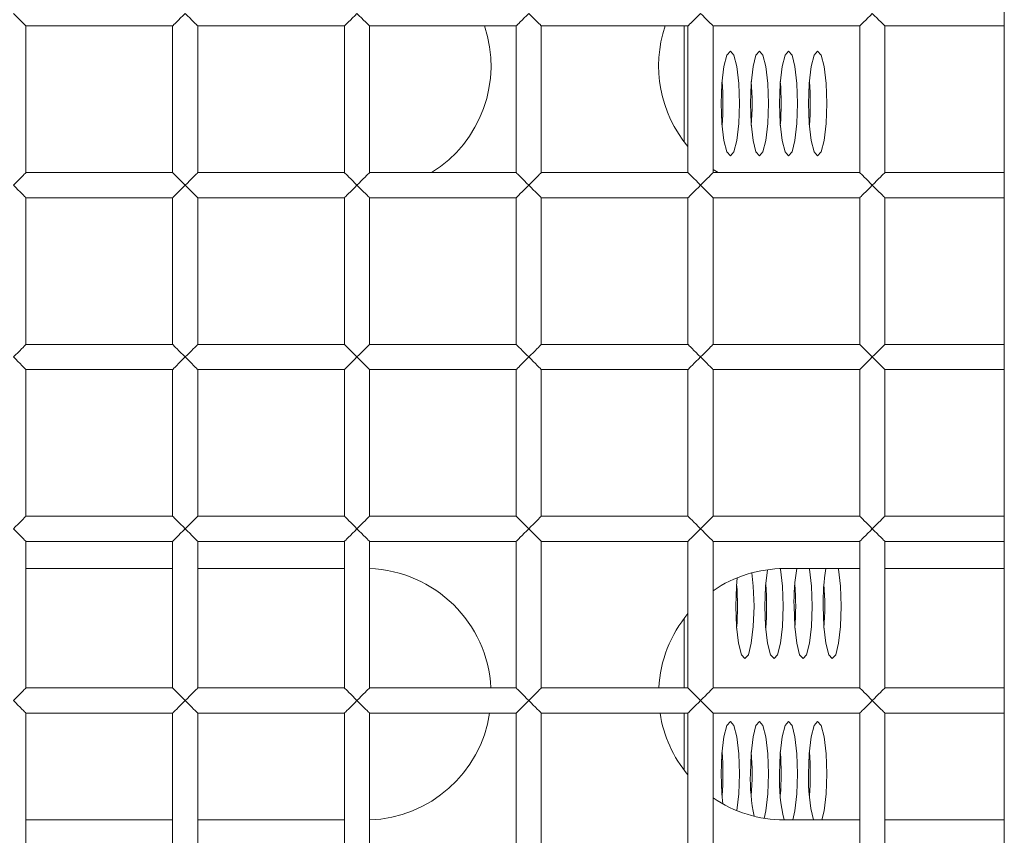
# Model space of a CAD drawing. Units: millimetres. Extents: x 92 to 692, y 109 to 912.
# Drawn here: x 332 to 379, y 576 to 615 of the extents above; entities that cross this region are included whole.
import ezdxf

# ---------------------------------------------------------------- set-up
doc = ezdxf.new("R2010")
doc.units = ezdxf.units.MM

msp = doc.modelspace()

# ---------------------------------------------------------------- linework, layer by layer
at = {"color": 7, "linetype": 'Continuous', "lineweight": 15}
for p, q in [((378.537, 660.967), (378.537, 428.967)), ((331.837, 607.367), (331.837, 614.367)), ((331.837, 614.367), (338.837, 614.367)), ((338.837, 614.367), (338.837, 607.367)), ((340.037, 607.367), (340.037, 614.367)), ((340.037, 614.367), (347.037, 614.367)), ((347.037, 614.367), (347.037, 607.367)), ((348.237, 607.367), (348.237, 614.367)), ((348.237, 614.367), (355.237, 614.367)), ((355.237, 614.367), (355.237, 607.367)), ((356.437, 607.367), (356.437, 614.367)), ((356.437, 614.367), (363.437, 614.367)), ((363.261, 608.835), (363.261, 614.367)), ((363.437, 614.367), (363.437, 607.367)), ((364.637, 607.367), (364.637, 614.367)), ((364.637, 614.367), (371.637, 614.367)), ((371.637, 614.367), (371.637, 607.367)), ((372.837, 607.367), (372.837, 614.367)), ((372.837, 614.367), (378.537, 614.367)), ((338.837, 607.367), (331.837, 607.367)), ((347.037, 607.367), (340.037, 607.367)), ((355.237, 607.367), (348.237, 607.367)), ((363.437, 607.367), (356.437, 607.367)), ((364.637, 607.523), (364.876, 607.367)), ((371.637, 607.367), (364.637, 607.367)), ((378.537, 607.367), (372.837, 607.367)), ((331.837, 599.167), (331.837, 606.167)), ((331.837, 606.167), (338.837, 606.167)), ((338.837, 606.167), (338.837, 599.167)), ((340.037, 599.167), (340.037, 606.167)), ((340.037, 606.167), (347.037, 606.167)), ((347.037, 606.167), (347.037, 599.167)), ((348.237, 599.167), (348.237, 606.167)), ((348.237, 606.167), (355.237, 606.167)), ((355.237, 606.167), (355.237, 599.167)), ((356.437, 599.167), (356.437, 606.167)), ((356.437, 606.167), (363.437, 606.167)), ((363.437, 606.167), (363.437, 599.167)), ((364.637, 599.167), (364.637, 606.167)), ((364.637, 606.167), (371.637, 606.167)), ((371.637, 606.167), (371.637, 599.167)), ((372.837, 599.167), (372.837, 606.167)), ((372.837, 606.167), (378.537, 606.167)), ((338.837, 599.167), (331.837, 599.167)), ((347.037, 599.167), (340.037, 599.167)), ((355.237, 599.167), (348.237, 599.167)), ((363.437, 599.167), (356.437, 599.167)), ((371.637, 599.167), (364.637, 599.167)), ((378.537, 599.167), (372.837, 599.167)), ((331.837, 590.967), (331.837, 597.967)), ((331.837, 597.967), (338.837, 597.967)), ((338.837, 597.967), (338.837, 590.967)), ((340.037, 590.967), (340.037, 597.967)), ((340.037, 597.967), (347.037, 597.967)), ((347.037, 597.967), (347.037, 590.967)), ((348.237, 590.967), (348.237, 597.967)), ((348.237, 597.967), (355.237, 597.967)), ((355.237, 597.967), (355.237, 590.967)), ((356.437, 590.967), (356.437, 597.967)), ((356.437, 597.967), (363.437, 597.967)), ((363.437, 597.967), (363.437, 590.967)), ((364.637, 590.967), (364.637, 597.967)), ((364.637, 597.967), (371.637, 597.967)), ((371.637, 597.967), (371.637, 590.967)), ((372.837, 590.967), (372.837, 597.967)), ((372.837, 597.967), (378.537, 597.967)), ((338.837, 590.967), (331.837, 590.967)), ((347.037, 590.967), (340.037, 590.967)), ((355.237, 590.967), (348.237, 590.967)), ((363.437, 590.967), (356.437, 590.967)), ((371.637, 590.967), (364.637, 590.967)), ((378.537, 590.967), (372.837, 590.967)), ((331.837, 582.767), (331.837, 589.767)), ((331.837, 589.767), (338.837, 589.767)), ((338.837, 589.767), (338.837, 582.767)), ((340.037, 582.767), (340.037, 589.767)), ((340.037, 589.767), (347.037, 589.767)), ((347.037, 589.767), (347.037, 582.767)), ((348.237, 582.767), (348.237, 589.767)), ((348.237, 589.767), (355.237, 589.767)), ((355.237, 589.767), (355.237, 582.767)), ((356.437, 582.767), (356.437, 589.767)), ((356.437, 589.767), (363.437, 589.767)), ((363.437, 589.767), (363.437, 582.767)), ((364.637, 582.767), (364.637, 589.767)), ((364.637, 589.767), (371.637, 589.767)), ((371.637, 589.767), (371.637, 582.767)), ((372.837, 582.767), (372.837, 589.767)), ((372.837, 589.767), (378.537, 589.767)), ((338.837, 588.467), (331.837, 588.467)), ((347.037, 588.467), (340.037, 588.467)), ((371.637, 588.467), (368.037, 588.467)), ((378.537, 588.467), (372.837, 588.467)), ((363.261, 582.767), (363.261, 586.099)), ((338.837, 582.767), (331.837, 582.767)), ((347.037, 582.767), (340.037, 582.767)), ((355.237, 582.767), (348.237, 582.767)), ((363.437, 582.767), (356.437, 582.767)), ((371.637, 582.767), (364.637, 582.767)), ((378.537, 582.767), (372.837, 582.767)), ((331.837, 581.567), (338.837, 581.567)), ((331.837, 574.567), (331.837, 581.567)), ((338.837, 581.567), (338.837, 574.567)), ((340.037, 574.567), (340.037, 581.567)), ((340.037, 581.567), (347.037, 581.567)), ((347.037, 581.567), (347.037, 574.567)), ((348.237, 574.567), (348.237, 581.567)), ((348.237, 581.567), (355.237, 581.567)), ((355.237, 581.567), (355.237, 574.567)), ((356.437, 574.567), (356.437, 581.567)), ((356.437, 581.567), (363.437, 581.567)), ((363.261, 578.835), (363.261, 581.567)), ((363.437, 581.567), (363.437, 574.567)), ((364.637, 581.567), (371.637, 581.567)), ((364.637, 574.567), (364.637, 581.567)), ((371.637, 581.567), (371.637, 574.567)), ((372.837, 574.567), (372.837, 581.567)), ((372.837, 581.567), (378.537, 581.567)), ((331.837, 576.467), (338.837, 576.467)), ((340.037, 576.467), (347.037, 576.467)), ((368.037, 576.467), (371.637, 576.467)), ((372.837, 576.467), (378.537, 576.467))]:
    msp.add_line(p, q, dxfattribs=at)
at = {"color": 7, "linetype": 'Continuous', "lineweight": 15, "flags": 128}
for points in [[(331.237, 614.967), (331.347, 614.857), (331.454, 614.75), (331.553, 614.651), (331.641, 614.563), (331.716, 614.488), (331.774, 614.43), (331.814, 614.39), (331.834, 614.37), (331.837, 614.367)], [(338.837, 614.367), (338.839, 614.37), (338.86, 614.39), (338.9, 614.43), (338.958, 614.488), (339.033, 614.563), (339.121, 614.651), (339.22, 614.75), (339.327, 614.857), (339.437, 614.967)], [(339.437, 614.967), (339.547, 614.857), (339.654, 614.75), (339.753, 614.651), (339.841, 614.563), (339.916, 614.488), (339.974, 614.43), (340.014, 614.39), (340.034, 614.37), (340.037, 614.367)], [(347.037, 614.367), (347.039, 614.37), (347.06, 614.39), (347.1, 614.43), (347.158, 614.488), (347.233, 614.563), (347.321, 614.651), (347.42, 614.75), (347.527, 614.857), (347.637, 614.967)], [(347.637, 614.967), (347.747, 614.857), (347.854, 614.75), (347.953, 614.651), (348.041, 614.563), (348.116, 614.488), (348.174, 614.43), (348.214, 614.39), (348.234, 614.37), (348.237, 614.367)], [(355.237, 614.367), (355.239, 614.37), (355.26, 614.39), (355.3, 614.43), (355.358, 614.488), (355.433, 614.563), (355.521, 614.651), (355.62, 614.75), (355.727, 614.857), (355.837, 614.967)], [(355.837, 614.967), (355.947, 614.857), (356.054, 614.75), (356.153, 614.651), (356.241, 614.563), (356.316, 614.488), (356.374, 614.43), (356.414, 614.39), (356.434, 614.37), (356.437, 614.367)], [(363.437, 614.367), (363.446, 614.376), (363.473, 614.403), (363.517, 614.447), (363.577, 614.507), (363.651, 614.581), (363.737, 614.667), (363.832, 614.762), (363.933, 614.863), (364.037, 614.967)], [(364.037, 614.967), (364.141, 614.863), (364.242, 614.762), (364.337, 614.667), (364.422, 614.581), (364.496, 614.507), (364.556, 614.447), (364.601, 614.403), (364.628, 614.376), (364.637, 614.367)], [(371.637, 614.367), (371.639, 614.37), (371.66, 614.39), (371.7, 614.43), (371.758, 614.488), (371.833, 614.563), (371.921, 614.651), (372.02, 614.75), (372.127, 614.857), (372.237, 614.967)], [(372.237, 614.967), (372.347, 614.857), (372.454, 614.75), (372.553, 614.651), (372.641, 614.563), (372.716, 614.488), (372.774, 614.43), (372.814, 614.39), (372.834, 614.37), (372.837, 614.367)], [(365.026, 610.667), (365.059, 609.71), (365.153, 608.899), (365.294, 608.357), (365.46, 608.167), (365.626, 608.357), (365.767, 608.899), (365.861, 609.71), (365.894, 610.667), (365.861, 611.624), (365.767, 612.435), (365.626, 612.977), (365.46, 613.167), (365.294, 612.977), (365.153, 612.435), (365.059, 611.624), (365.026, 610.667)], [(366.415, 610.667), (366.448, 609.71), (366.542, 608.899), (366.683, 608.357), (366.849, 608.167), (367.015, 608.357), (367.156, 608.899), (367.25, 609.71), (367.283, 610.667), (367.25, 611.624), (367.156, 612.435), (367.015, 612.977), (366.849, 613.167), (366.683, 612.977), (366.542, 612.435), (366.448, 611.624), (366.415, 610.667)], [(367.804, 610.667), (367.837, 609.71), (367.931, 608.899), (368.072, 608.357), (368.238, 608.167), (368.404, 608.357), (368.545, 608.899), (368.639, 609.71), (368.672, 610.667), (368.639, 611.624), (368.545, 612.435), (368.404, 612.977), (368.238, 613.167), (368.072, 612.977), (367.931, 612.435), (367.837, 611.624), (367.804, 610.667)], [(369.193, 610.667), (369.226, 609.71), (369.32, 608.899), (369.461, 608.357), (369.627, 608.167), (369.793, 608.357), (369.934, 608.899), (370.028, 609.71), (370.061, 610.667), (370.028, 611.624), (369.934, 612.435), (369.793, 612.977), (369.627, 613.167), (369.461, 612.977), (369.32, 612.435), (369.226, 611.624), (369.193, 610.667)], [(331.837, 607.367), (331.828, 607.358), (331.801, 607.331), (331.756, 607.287), (331.696, 607.227), (331.622, 607.153), (331.537, 607.067), (331.442, 606.972), (331.341, 606.871), (331.237, 606.767)], [(339.437, 606.767), (339.333, 606.871), (339.232, 606.972), (339.137, 607.067), (339.051, 607.153), (338.977, 607.227), (338.917, 607.287), (338.873, 607.331), (338.846, 607.358), (338.837, 607.367)], [(340.037, 607.367), (340.028, 607.358), (340.001, 607.331), (339.956, 607.287), (339.896, 607.227), (339.822, 607.153), (339.737, 607.067), (339.642, 606.972), (339.541, 606.871), (339.437, 606.767)], [(347.637, 606.767), (347.533, 606.871), (347.432, 606.972), (347.337, 607.067), (347.251, 607.153), (347.177, 607.227), (347.117, 607.287), (347.073, 607.331), (347.046, 607.358), (347.037, 607.367)], [(348.237, 607.367), (348.228, 607.358), (348.201, 607.331), (348.156, 607.287), (348.096, 607.227), (348.022, 607.153), (347.937, 607.067), (347.842, 606.972), (347.741, 606.871), (347.637, 606.767)], [(355.837, 606.767), (355.733, 606.871), (355.632, 606.972), (355.537, 607.067), (355.451, 607.153), (355.377, 607.227), (355.317, 607.287), (355.273, 607.331), (355.246, 607.358), (355.237, 607.367)], [(356.437, 607.367), (356.428, 607.358), (356.401, 607.331), (356.356, 607.287), (356.296, 607.227), (356.222, 607.153), (356.137, 607.067), (356.042, 606.972), (355.941, 606.871), (355.837, 606.767)], [(364.037, 606.767), (363.927, 606.877), (363.82, 606.984), (363.721, 607.083), (363.633, 607.171), (363.558, 607.246), (363.5, 607.304), (363.46, 607.344), (363.439, 607.364), (363.437, 607.367)], [(364.637, 607.367), (364.634, 607.364), (364.614, 607.344), (364.574, 607.304), (364.516, 607.246), (364.441, 607.171), (364.353, 607.083), (364.254, 606.984), (364.147, 606.877), (364.037, 606.767)], [(372.237, 606.767), (372.133, 606.871), (372.032, 606.972), (371.937, 607.067), (371.851, 607.153), (371.777, 607.227), (371.717, 607.287), (371.673, 607.331), (371.646, 607.358), (371.637, 607.367)], [(372.837, 607.367), (372.828, 607.358), (372.801, 607.331), (372.756, 607.287), (372.696, 607.227), (372.622, 607.153), (372.537, 607.067), (372.442, 606.972), (372.341, 606.871), (372.237, 606.767)], [(331.237, 606.767), (331.347, 606.657), (331.454, 606.55), (331.553, 606.451), (331.641, 606.363), (331.716, 606.288), (331.774, 606.23), (331.814, 606.19), (331.834, 606.17), (331.837, 606.167)], [(338.837, 606.167), (338.839, 606.17), (338.86, 606.19), (338.9, 606.23), (338.958, 606.288), (339.033, 606.363), (339.121, 606.451), (339.22, 606.55), (339.327, 606.657), (339.437, 606.767)], [(339.437, 606.767), (339.547, 606.657), (339.654, 606.55), (339.753, 606.451), (339.841, 606.363), (339.916, 606.288), (339.974, 606.23), (340.014, 606.19), (340.034, 606.17), (340.037, 606.167)], [(347.037, 606.167), (347.039, 606.17), (347.06, 606.19), (347.1, 606.23), (347.158, 606.288), (347.233, 606.363), (347.321, 606.451), (347.42, 606.55), (347.527, 606.657), (347.637, 606.767)], [(347.637, 606.767), (347.747, 606.657), (347.854, 606.55), (347.953, 606.451), (348.041, 606.363), (348.116, 606.288), (348.174, 606.23), (348.214, 606.19), (348.234, 606.17), (348.237, 606.167)], [(355.237, 606.167), (355.239, 606.17), (355.26, 606.19), (355.3, 606.23), (355.358, 606.288), (355.433, 606.363), (355.521, 606.451), (355.62, 606.55), (355.727, 606.657), (355.837, 606.767)], [(355.837, 606.767), (355.947, 606.657), (356.054, 606.55), (356.153, 606.451), (356.241, 606.363), (356.316, 606.288), (356.374, 606.23), (356.414, 606.19), (356.434, 606.17), (356.437, 606.167)], [(363.437, 606.167), (363.446, 606.176), (363.473, 606.203), (363.517, 606.247), (363.577, 606.307), (363.651, 606.381), (363.737, 606.467), (363.832, 606.562), (363.933, 606.663), (364.037, 606.767)], [(364.037, 606.767), (364.141, 606.663), (364.242, 606.562), (364.337, 606.467), (364.422, 606.381), (364.496, 606.307), (364.556, 606.247), (364.601, 606.203), (364.628, 606.176), (364.637, 606.167)], [(371.637, 606.167), (371.639, 606.17), (371.66, 606.19), (371.7, 606.23), (371.758, 606.288), (371.833, 606.363), (371.921, 606.451), (372.02, 606.55), (372.127, 606.657), (372.237, 606.767)], [(372.237, 606.767), (372.347, 606.657), (372.454, 606.55), (372.553, 606.451), (372.641, 606.363), (372.716, 606.288), (372.774, 606.23), (372.814, 606.19), (372.834, 606.17), (372.837, 606.167)], [(331.837, 599.167), (331.828, 599.158), (331.801, 599.131), (331.756, 599.087), (331.696, 599.027), (331.622, 598.953), (331.537, 598.867), (331.442, 598.772), (331.341, 598.671), (331.237, 598.567)], [(339.437, 598.567), (339.333, 598.671), (339.232, 598.772), (339.137, 598.867), (339.051, 598.953), (338.977, 599.027), (338.917, 599.087), (338.873, 599.131), (338.846, 599.158), (338.837, 599.167)], [(340.037, 599.167), (340.028, 599.158), (340.001, 599.131), (339.956, 599.087), (339.896, 599.027), (339.822, 598.953), (339.737, 598.867), (339.642, 598.772), (339.541, 598.671), (339.437, 598.567)], [(347.637, 598.567), (347.533, 598.671), (347.432, 598.772), (347.337, 598.867), (347.251, 598.953), (347.177, 599.027), (347.117, 599.087), (347.073, 599.131), (347.046, 599.158), (347.037, 599.167)], [(348.237, 599.167), (348.228, 599.158), (348.201, 599.131), (348.156, 599.087), (348.096, 599.027), (348.022, 598.953), (347.937, 598.867), (347.842, 598.772), (347.741, 598.671), (347.637, 598.567)], [(355.837, 598.567), (355.733, 598.671), (355.632, 598.772), (355.537, 598.867), (355.451, 598.953), (355.377, 599.027), (355.317, 599.087), (355.273, 599.131), (355.246, 599.158), (355.237, 599.167)], [(356.437, 599.167), (356.428, 599.158), (356.401, 599.131), (356.356, 599.087), (356.296, 599.027), (356.222, 598.953), (356.137, 598.867), (356.042, 598.772), (355.941, 598.671), (355.837, 598.567)], [(364.037, 598.567), (363.927, 598.677), (363.82, 598.784), (363.721, 598.883), (363.633, 598.971), (363.558, 599.046), (363.5, 599.104), (363.46, 599.144), (363.439, 599.164), (363.437, 599.167)], [(364.637, 599.167), (364.634, 599.164), (364.614, 599.144), (364.574, 599.104), (364.516, 599.046), (364.441, 598.971), (364.353, 598.883), (364.254, 598.784), (364.147, 598.677), (364.037, 598.567)], [(372.237, 598.567), (372.133, 598.671), (372.032, 598.772), (371.937, 598.867), (371.851, 598.953), (371.777, 599.027), (371.717, 599.087), (371.673, 599.131), (371.646, 599.158), (371.637, 599.167)], [(372.837, 599.167), (372.828, 599.158), (372.801, 599.131), (372.756, 599.087), (372.696, 599.027), (372.622, 598.953), (372.537, 598.867), (372.442, 598.772), (372.341, 598.671), (372.237, 598.567)], [(331.237, 598.567), (331.347, 598.457), (331.454, 598.35), (331.553, 598.251), (331.641, 598.163), (331.716, 598.088), (331.774, 598.03), (331.814, 597.99), (331.834, 597.97), (331.837, 597.967)], [(338.837, 597.967), (338.839, 597.97), (338.86, 597.99), (338.9, 598.03), (338.958, 598.088), (339.033, 598.163), (339.121, 598.251), (339.22, 598.35), (339.327, 598.457), (339.437, 598.567)], [(339.437, 598.567), (339.547, 598.457), (339.654, 598.35), (339.753, 598.251), (339.841, 598.163), (339.916, 598.088), (339.974, 598.03), (340.014, 597.99), (340.034, 597.97), (340.037, 597.967)], [(347.037, 597.967), (347.039, 597.97), (347.06, 597.99), (347.1, 598.03), (347.158, 598.088), (347.233, 598.163), (347.321, 598.251), (347.42, 598.35), (347.527, 598.457), (347.637, 598.567)], [(347.637, 598.567), (347.747, 598.457), (347.854, 598.35), (347.953, 598.251), (348.041, 598.163), (348.116, 598.088), (348.174, 598.03), (348.214, 597.99), (348.234, 597.97), (348.237, 597.967)], [(355.237, 597.967), (355.239, 597.97), (355.26, 597.99), (355.3, 598.03), (355.358, 598.088), (355.433, 598.163), (355.521, 598.251), (355.62, 598.35), (355.727, 598.457), (355.837, 598.567)], [(355.837, 598.567), (355.947, 598.457), (356.054, 598.35), (356.153, 598.251), (356.241, 598.163), (356.316, 598.088), (356.374, 598.03), (356.414, 597.99), (356.434, 597.97), (356.437, 597.967)], [(363.437, 597.967), (363.446, 597.976), (363.473, 598.003), (363.517, 598.047), (363.577, 598.107), (363.651, 598.181), (363.737, 598.267), (363.832, 598.362), (363.933, 598.463), (364.037, 598.567)], [(364.037, 598.567), (364.141, 598.463), (364.242, 598.362), (364.337, 598.267), (364.422, 598.181), (364.496, 598.107), (364.556, 598.047), (364.601, 598.003), (364.628, 597.976), (364.637, 597.967)], [(371.637, 597.967), (371.639, 597.97), (371.66, 597.99), (371.7, 598.03), (371.758, 598.088), (371.833, 598.163), (371.921, 598.251), (372.02, 598.35), (372.127, 598.457), (372.237, 598.567)], [(372.237, 598.567), (372.347, 598.457), (372.454, 598.35), (372.553, 598.251), (372.641, 598.163), (372.716, 598.088), (372.774, 598.03), (372.814, 597.99), (372.834, 597.97), (372.837, 597.967)], [(331.837, 590.967), (331.828, 590.958), (331.801, 590.931), (331.756, 590.887), (331.696, 590.827), (331.622, 590.753), (331.537, 590.667), (331.442, 590.572), (331.341, 590.471), (331.237, 590.367)], [(339.437, 590.367), (339.333, 590.471), (339.232, 590.572), (339.137, 590.667), (339.051, 590.753), (338.977, 590.827), (338.917, 590.887), (338.873, 590.931), (338.846, 590.958), (338.837, 590.967)], [(340.037, 590.967), (340.028, 590.958), (340.001, 590.931), (339.956, 590.887), (339.896, 590.827), (339.822, 590.753), (339.737, 590.667), (339.642, 590.572), (339.541, 590.471), (339.437, 590.367)], [(347.637, 590.367), (347.533, 590.471), (347.432, 590.572), (347.337, 590.667), (347.251, 590.753), (347.177, 590.827), (347.117, 590.887), (347.073, 590.931), (347.046, 590.958), (347.037, 590.967)], [(348.237, 590.967), (348.228, 590.958), (348.201, 590.931), (348.156, 590.887), (348.096, 590.827), (348.022, 590.753), (347.937, 590.667), (347.842, 590.572), (347.741, 590.471), (347.637, 590.367)], [(355.837, 590.367), (355.733, 590.471), (355.632, 590.572), (355.537, 590.667), (355.451, 590.753), (355.377, 590.827), (355.317, 590.887), (355.273, 590.931), (355.246, 590.958), (355.237, 590.967)], [(356.437, 590.967), (356.428, 590.958), (356.401, 590.931), (356.356, 590.887), (356.296, 590.827), (356.222, 590.753), (356.137, 590.667), (356.042, 590.572), (355.941, 590.471), (355.837, 590.367)], [(364.037, 590.367), (363.927, 590.477), (363.82, 590.584), (363.721, 590.683), (363.633, 590.771), (363.558, 590.846), (363.5, 590.904), (363.46, 590.944), (363.439, 590.964), (363.437, 590.967)], [(364.637, 590.967), (364.634, 590.964), (364.614, 590.944), (364.574, 590.904), (364.516, 590.846), (364.441, 590.771), (364.353, 590.683), (364.254, 590.584), (364.147, 590.477), (364.037, 590.367)], [(372.237, 590.367), (372.133, 590.471), (372.032, 590.572), (371.937, 590.667), (371.851, 590.753), (371.777, 590.827), (371.717, 590.887), (371.673, 590.931), (371.646, 590.958), (371.637, 590.967)], [(372.837, 590.967), (372.828, 590.958), (372.801, 590.931), (372.756, 590.887), (372.696, 590.827), (372.622, 590.753), (372.537, 590.667), (372.442, 590.572), (372.341, 590.471), (372.237, 590.367)], [(331.237, 590.367), (331.347, 590.257), (331.454, 590.15), (331.553, 590.051), (331.641, 589.963), (331.716, 589.888), (331.774, 589.83), (331.814, 589.79), (331.834, 589.77), (331.837, 589.767)], [(338.837, 589.767), (338.839, 589.77), (338.86, 589.79), (338.9, 589.83), (338.958, 589.888), (339.033, 589.963), (339.121, 590.051), (339.22, 590.15), (339.327, 590.257), (339.437, 590.367)], [(339.437, 590.367), (339.547, 590.257), (339.654, 590.15), (339.753, 590.051), (339.841, 589.963), (339.916, 589.888), (339.974, 589.83), (340.014, 589.79), (340.034, 589.77), (340.037, 589.767)], [(347.037, 589.767), (347.039, 589.77), (347.06, 589.79), (347.1, 589.83), (347.158, 589.888), (347.233, 589.963), (347.321, 590.051), (347.42, 590.15), (347.527, 590.257), (347.637, 590.367)], [(347.637, 590.367), (347.747, 590.257), (347.854, 590.15), (347.953, 590.051), (348.041, 589.963), (348.116, 589.888), (348.174, 589.83), (348.214, 589.79), (348.234, 589.77), (348.237, 589.767)], [(355.237, 589.767), (355.239, 589.77), (355.26, 589.79), (355.3, 589.83), (355.358, 589.888), (355.433, 589.963), (355.521, 590.051), (355.62, 590.15), (355.727, 590.257), (355.837, 590.367)], [(355.837, 590.367), (355.947, 590.257), (356.054, 590.15), (356.153, 590.051), (356.241, 589.963), (356.316, 589.888), (356.374, 589.83), (356.414, 589.79), (356.434, 589.77), (356.437, 589.767)], [(363.437, 589.767), (363.446, 589.776), (363.473, 589.803), (363.517, 589.847), (363.577, 589.907), (363.651, 589.981), (363.737, 590.067), (363.832, 590.162), (363.933, 590.263), (364.037, 590.367)], [(364.037, 590.367), (364.141, 590.263), (364.242, 590.162), (364.337, 590.067), (364.422, 589.981), (364.496, 589.907), (364.556, 589.847), (364.601, 589.803), (364.628, 589.776), (364.637, 589.767)], [(371.637, 589.767), (371.639, 589.77), (371.66, 589.79), (371.7, 589.83), (371.758, 589.888), (371.833, 589.963), (371.921, 590.051), (372.02, 590.15), (372.127, 590.257), (372.237, 590.367)], [(372.237, 590.367), (372.347, 590.257), (372.454, 590.15), (372.553, 590.051), (372.641, 589.963), (372.716, 589.888), (372.774, 589.83), (372.814, 589.79), (372.834, 589.77), (372.837, 589.767)], [(367.109, 586.667), (367.143, 585.71), (367.237, 584.899), (367.377, 584.357), (367.544, 584.167), (367.71, 584.357), (367.851, 584.899), (367.945, 585.71), (367.978, 586.667), (367.945, 587.624), (367.851, 588.435), (367.845, 588.464)], [(368.499, 586.667), (368.532, 585.71), (368.626, 584.899), (368.767, 584.357), (368.933, 584.167), (369.099, 584.357), (369.24, 584.899), (369.334, 585.71), (369.367, 586.667), (369.334, 587.624), (369.24, 588.435), (369.234, 588.467)], [(369.888, 586.667), (369.921, 585.71), (370.015, 584.899), (370.156, 584.357), (370.322, 584.167), (370.488, 584.357), (370.629, 584.899), (370.723, 585.71), (370.756, 586.667), (370.723, 587.624), (370.629, 588.435), (370.623, 588.467)], [(365.72, 586.667), (365.753, 585.71), (365.847, 584.899), (365.988, 584.357), (366.154, 584.167), (366.321, 584.357), (366.461, 584.899), (366.555, 585.71), (366.589, 586.667), (366.555, 587.624), (366.488, 588.264)], [(365.791, 588.031), (365.753, 587.624), (365.72, 586.667)], [(367.233, 588.413), (367.143, 587.624), (367.109, 586.667)], [(331.837, 582.767), (331.828, 582.758), (331.801, 582.731), (331.756, 582.687), (331.696, 582.627), (331.622, 582.553), (331.537, 582.467), (331.442, 582.372), (331.341, 582.271), (331.237, 582.167)], [(339.437, 582.167), (339.333, 582.271), (339.232, 582.372), (339.137, 582.467), (339.051, 582.553), (338.977, 582.627), (338.917, 582.687), (338.873, 582.731), (338.846, 582.758), (338.837, 582.767)], [(340.037, 582.767), (340.028, 582.758), (340.001, 582.731), (339.956, 582.687), (339.896, 582.627), (339.822, 582.553), (339.737, 582.467), (339.642, 582.372), (339.541, 582.271), (339.437, 582.167)], [(347.637, 582.167), (347.533, 582.271), (347.432, 582.372), (347.337, 582.467), (347.251, 582.553), (347.177, 582.627), (347.117, 582.687), (347.073, 582.731), (347.046, 582.758), (347.037, 582.767)], [(348.237, 582.767), (348.228, 582.758), (348.201, 582.731), (348.156, 582.687), (348.096, 582.627), (348.022, 582.553), (347.937, 582.467), (347.842, 582.372), (347.741, 582.271), (347.637, 582.167)], [(355.837, 582.167), (355.733, 582.271), (355.632, 582.372), (355.537, 582.467), (355.451, 582.553), (355.377, 582.627), (355.317, 582.687), (355.273, 582.731), (355.246, 582.758), (355.237, 582.767)], [(356.437, 582.767), (356.428, 582.758), (356.401, 582.731), (356.356, 582.687), (356.296, 582.627), (356.222, 582.553), (356.137, 582.467), (356.042, 582.372), (355.941, 582.271), (355.837, 582.167)], [(364.037, 582.167), (363.927, 582.277), (363.82, 582.384), (363.721, 582.483), (363.633, 582.571), (363.558, 582.646), (363.5, 582.704), (363.46, 582.744), (363.439, 582.764), (363.437, 582.767)], [(364.637, 582.767), (364.634, 582.764), (364.614, 582.744), (364.574, 582.704), (364.516, 582.646), (364.441, 582.571), (364.353, 582.483), (364.254, 582.384), (364.147, 582.277), (364.037, 582.167)], [(372.237, 582.167), (372.133, 582.271), (372.032, 582.372), (371.937, 582.467), (371.851, 582.553), (371.777, 582.627), (371.717, 582.687), (371.673, 582.731), (371.646, 582.758), (371.637, 582.767)], [(372.837, 582.767), (372.828, 582.758), (372.801, 582.731), (372.756, 582.687), (372.696, 582.627), (372.622, 582.553), (372.537, 582.467), (372.442, 582.372), (372.341, 582.271), (372.237, 582.167)], [(331.237, 582.167), (331.347, 582.057), (331.454, 581.95), (331.553, 581.851), (331.641, 581.763), (331.716, 581.688), (331.774, 581.63), (331.814, 581.59), (331.834, 581.57), (331.837, 581.567)], [(338.837, 581.567), (338.839, 581.57), (338.86, 581.59), (338.9, 581.63), (338.958, 581.688), (339.033, 581.763), (339.121, 581.851), (339.22, 581.95), (339.327, 582.057), (339.437, 582.167)], [(339.437, 582.167), (339.547, 582.057), (339.654, 581.95), (339.753, 581.851), (339.841, 581.763), (339.916, 581.688), (339.974, 581.63), (340.014, 581.59), (340.034, 581.57), (340.037, 581.567)], [(347.037, 581.567), (347.039, 581.57), (347.06, 581.59), (347.1, 581.63), (347.158, 581.688), (347.233, 581.763), (347.321, 581.851), (347.42, 581.95), (347.527, 582.057), (347.637, 582.167)], [(347.637, 582.167), (347.747, 582.057), (347.854, 581.95), (347.953, 581.851), (348.041, 581.763), (348.116, 581.688), (348.174, 581.63), (348.214, 581.59), (348.234, 581.57), (348.237, 581.567)], [(355.237, 581.567), (355.239, 581.57), (355.26, 581.59), (355.3, 581.63), (355.358, 581.688), (355.433, 581.763), (355.521, 581.851), (355.62, 581.95), (355.727, 582.057), (355.837, 582.167)], [(355.837, 582.167), (355.947, 582.057), (356.054, 581.95), (356.153, 581.851), (356.241, 581.763), (356.316, 581.688), (356.374, 581.63), (356.414, 581.59), (356.434, 581.57), (356.437, 581.567)], [(363.437, 581.567), (363.446, 581.576), (363.473, 581.603), (363.517, 581.647), (363.577, 581.707), (363.651, 581.781), (363.737, 581.867), (363.832, 581.962), (363.933, 582.063), (364.037, 582.167)], [(364.037, 582.167), (364.141, 582.063), (364.242, 581.962), (364.337, 581.867), (364.422, 581.781), (364.496, 581.707), (364.556, 581.647), (364.601, 581.603), (364.628, 581.576), (364.637, 581.567)], [(371.637, 581.567), (371.639, 581.57), (371.66, 581.59), (371.7, 581.63), (371.758, 581.688), (371.833, 581.763), (371.921, 581.851), (372.02, 581.95), (372.127, 582.057), (372.237, 582.167)], [(372.237, 582.167), (372.347, 582.057), (372.454, 581.95), (372.553, 581.851), (372.641, 581.763), (372.716, 581.688), (372.774, 581.63), (372.814, 581.59), (372.834, 581.57), (372.837, 581.567)], [(365.769, 576.912), (365.861, 577.71), (365.894, 578.667), (365.861, 579.624), (365.767, 580.435), (365.626, 580.977), (365.46, 581.167), (365.294, 580.977), (365.153, 580.435), (365.059, 579.624), (365.026, 578.667), (365.026, 578.667)], [(367.078, 576.544), (367.156, 576.899), (367.25, 577.71), (367.283, 578.667), (367.25, 579.624), (367.156, 580.435), (367.015, 580.977), (366.849, 581.167), (366.683, 580.977), (366.542, 580.435), (366.448, 579.624), (366.415, 578.667), (366.415, 578.667)], [(368.444, 576.467), (368.545, 576.899), (368.639, 577.71), (368.672, 578.667), (368.639, 579.624), (368.545, 580.435), (368.404, 580.977), (368.238, 581.167), (368.072, 580.977), (367.931, 580.435), (367.837, 579.624), (367.804, 578.667), (367.804, 578.667)], [(369.834, 576.467), (369.934, 576.899), (370.028, 577.71), (370.061, 578.667), (370.028, 579.624), (369.934, 580.435), (369.793, 580.977), (369.627, 581.167), (369.461, 580.977), (369.32, 580.435), (369.226, 579.624), (369.193, 578.667), (369.193, 578.667)], [(365.026, 578.667), (365.059, 577.71), (365.104, 577.232)]]:
    msp.add_lwpolyline(points, dxfattribs=at)
at = {"color": 7, "linetype": 'Continuous', "lineweight": 15}
for centre, radius, start, end in [((348.037, 612.467), 6, 301.7883, 18.4615), ((368.037, 612.467), 6, 161.5385, 219.9445), ((351.708, 610.667), 13.399, 355.5027, 4.4973), ((353.1, 610.667), 13.397, 355.5019, 4.4981), ((354.489, 610.667), 13.397, 355.5019, 4.4981), ((355.875, 610.667), 13.399, 355.5028, 4.4972), ((348.037, 582.467), 6, 2.866, 88.0898), ((368.037, 582.467), 6, 90, 124.5181), ((378.301, 586.848), 9.804, 170.4973, 181.0603), ((379.69, 586.848), 9.804, 170.4974, 181.0602), ((352.407, 586.667), 13.395, 355.5015, 4.4985), ((353.793, 586.667), 13.398, 355.5023, 4.4977), ((355.185, 586.667), 13.395, 355.5015, 4.4985), ((356.574, 586.667), 13.395, 355.5015, 4.4985), ((368.037, 582.467), 6, 140.0555, 177.134), ((348.037, 582.467), 6, 271.9102, 351.3731), ((368.037, 582.467), 6, 188.6269, 219.9445), ((351.71, 578.667), 13.397, 355.5022, 4.4978), ((353.101, 578.667), 13.395, 355.5015, 4.4985), ((354.49, 578.667), 13.395, 355.5015, 4.4985), ((355.877, 578.667), 13.398, 355.5023, 4.4977), ((375.366, 578.44), 8.954, 178.5475, 191.5774), ((375.912, 578.395), 8.112, 178.0797, 193.7501), ((377.301, 578.395), 8.112, 178.0795, 193.7503), ((368.037, 582.467), 6, 235.4819, 270)]:
    msp.add_arc(centre, radius, start, end, dxfattribs=at)

doc.saveas('drawing.dxf')
